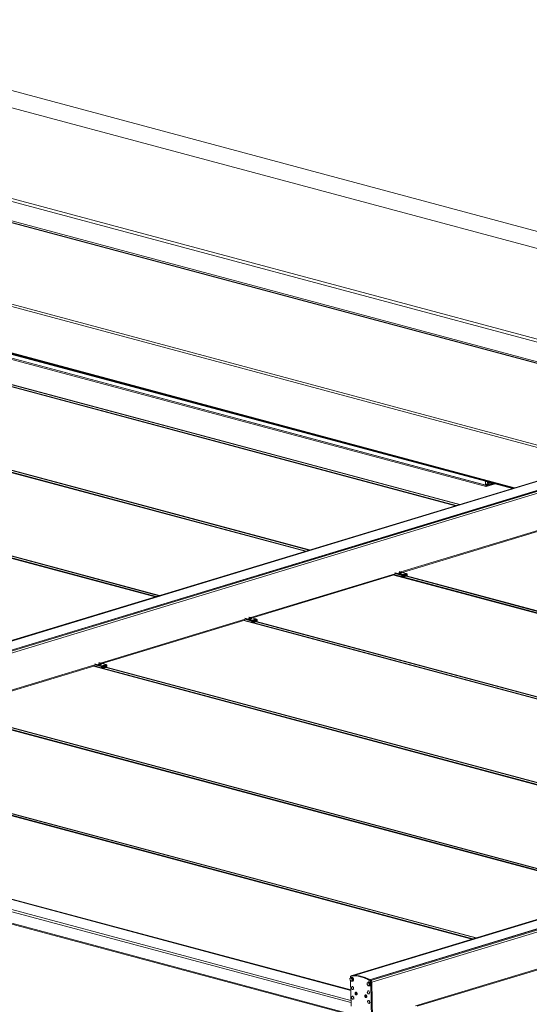
# Model space of a CAD drawing. Units: inches. Extents: x -22.3 to 33.5, y 0.5 to 21.8.
# Drawn here: x 13.5 to 15.4, y 7.7 to 11.5 of the extents above; entities that cross this region are included whole.
import ezdxf

# ---------------------------------------------------------------- set-up
doc = ezdxf.new("R2010")
doc.units = ezdxf.units.IN
doc.header["$MEASUREMENT"] = 0

msp = doc.modelspace()

# ---------------------------------------------------------------- linework, layer by layer
at = {"color": 7, "linetype": 'Continuous', "lineweight": 15}
for p, q in [((26.1272, 7.8165), (12.475, 11.4741)), ((26.006, 7.784), (12.3538, 11.4416)), ((26.005, 7.4403), (12.3528, 11.0979)), ((25.9644, 7.4396), (12.3528, 11.0862)), ((25.8033, 7.4093), (12.3534, 11.0127)), ((25.383, 7.5162), (12.753, 10.8999)), ((25.3806, 7.5155), (12.7535, 10.8984)), ((15.2764, 9.724), (12.73, 10.4062)), ((12.73, 10.391), (15.2765, 9.7087)), ((12.7317, 10.3855), (15.2782, 9.7033)), ((15.1621, 9.6309), (12.5888, 10.3203)), ((12.5901, 10.3208), (15.1634, 9.6314)), ((15.1757, 9.6351), (12.6355, 10.3156)), ((14.5927, 9.4581), (12.0194, 10.1475)), ((12.0208, 10.1479), (14.5941, 9.4585)), ((14.6064, 9.4622), (12.0662, 10.1428)), ((14.0234, 9.2853), (11.4501, 9.9747)), ((11.4515, 9.9751), (14.0248, 9.2857)), ((14.037, 9.2894), (11.4969, 9.9699)), ((15.6128, 9.7678), (11.8607, 8.6287)), ((15.5784, 9.755), (11.8688, 8.6288)), ((15.5785, 9.755), (11.8688, 8.6288)), ((15.6374, 9.7392), (11.9268, 8.6127)), ((11.9275, 8.6123), (15.6516, 9.7429)), ((11.9275, 8.6123), (15.6375, 9.7387)), ((15.276, 9.7234), (15.2763, 9.7091)), ((15.2792, 9.7083), (15.2768, 9.7089)), ((15.2773, 9.7109), (15.279, 9.7104)), ((15.2789, 9.7033), (15.313, 9.7137)), ((15.28, 9.7225), (15.3776, 9.6964)), ((15.3055, 9.7148), (15.2845, 9.7205)), ((15.2979, 9.7125), (15.2862, 9.7157)), ((15.2873, 9.7134), (15.287, 9.7135)), ((15.287, 9.7119), (15.2871, 9.7102)), ((15.2871, 9.7134), (15.2872, 9.7134)), ((15.2872, 9.712), (15.2871, 9.712)), ((15.2904, 9.7102), (15.2871, 9.7111)), ((15.2873, 9.7133), (15.2873, 9.7122)), ((15.2881, 9.7091), (15.2893, 9.7095)), ((15.2894, 9.7097), (15.2894, 9.7098)), ((15.2895, 9.71), (15.2903, 9.7102)), ((15.2904, 9.7101), (15.2904, 9.71)), ((15.2905, 9.7099), (15.2969, 9.7118)), ((15.297, 9.712), (15.297, 9.7121)), ((15.2971, 9.7123), (15.2979, 9.7125)), ((15.298, 9.7124), (15.298, 9.7123)), ((15.2981, 9.7122), (15.3045, 9.7141)), ((15.3046, 9.7143), (15.3046, 9.7144)), ((15.3047, 9.7146), (15.3055, 9.7148)), ((15.3056, 9.7147), (15.3056, 9.7146)), ((15.3057, 9.7145), (15.3077, 9.7151)), ((15.2791, 9.7083), (15.2788, 9.7082)), ((14.961, 9.3779), (15.5022, 9.5422)), ((14.9328, 9.3733), (14.9588, 9.3663)), ((14.9754, 9.3741), (14.9484, 9.3813)), ((14.9758, 9.3734), (14.9594, 9.3684)), ((14.9752, 9.3741), (14.96, 9.3694)), ((14.9784, 9.3727), (14.9758, 9.3734)), ((14.9758, 9.3734), (14.9758, 9.3734)), ((14.9786, 9.3727), (14.9761, 9.3734)), ((14.3917, 9.2051), (14.9329, 9.3694)), ((17.502, 8.6787), (14.9287, 9.3681)), ((14.9301, 9.3685), (17.5034, 8.6791)), ((14.9624, 9.3607), (14.9316, 9.369)), ((14.9613, 9.3667), (14.9588, 9.3674)), ((14.9588, 9.3674), (14.9589, 9.3631)), ((14.9614, 9.3624), (14.9589, 9.3631)), ((14.9627, 9.3608), (14.9589, 9.3631)), ((14.9594, 9.3684), (14.9619, 9.3677)), ((14.9594, 9.3684), (14.9594, 9.3684)), ((14.9613, 9.3667), (14.9614, 9.3624)), ((14.9652, 9.3601), (14.9614, 9.3624)), ((14.9784, 9.3727), (14.9619, 9.3677)), ((14.9624, 9.361), (14.9624, 9.3607)), ((14.9624, 9.3607), (14.9627, 9.3608)), ((14.9652, 9.3601), (14.9627, 9.3608)), ((14.9654, 9.3672), (14.9651, 9.367)), ((14.9652, 9.3601), (14.9753, 9.3632)), ((14.9717, 9.3691), (14.9715, 9.3689)), ((14.9791, 9.3678), (14.9753, 9.3632)), ((17.5156, 8.6828), (14.9755, 9.3633)), ((14.9791, 9.3678), (14.979, 9.3721)), ((13.8224, 9.0322), (14.3636, 9.1965)), ((16.9327, 8.5058), (14.3594, 9.1953)), ((14.3608, 9.1957), (16.9341, 8.5063)), ((14.3931, 9.1879), (14.3622, 9.1961)), ((14.3635, 9.2004), (14.3895, 9.1934)), ((14.4061, 9.2012), (14.3791, 9.2085)), ((14.392, 9.1939), (14.3895, 9.1946)), ((14.3895, 9.1946), (14.3896, 9.1902)), ((14.3921, 9.1896), (14.3896, 9.1902)), ((14.3934, 9.188), (14.3896, 9.1902)), ((14.4065, 9.2006), (14.3901, 9.1956)), ((14.3901, 9.1956), (14.3926, 9.1949)), ((14.3901, 9.1956), (14.3901, 9.1956)), ((14.4059, 9.2012), (14.3907, 9.1966)), ((14.392, 9.1939), (14.3921, 9.1896)), ((14.3959, 9.1873), (14.3921, 9.1896)), ((14.409, 9.1999), (14.3926, 9.1949)), ((14.3931, 9.1882), (14.3931, 9.1879)), ((14.3931, 9.1879), (14.3934, 9.188)), ((14.3959, 9.1873), (14.3934, 9.188)), ((14.3961, 9.1943), (14.3958, 9.1942)), ((14.3959, 9.1873), (14.406, 9.1904)), ((14.4024, 9.1962), (14.4021, 9.1961)), ((14.4097, 9.1949), (14.406, 9.1904)), ((16.9463, 8.51), (14.4061, 9.1905)), ((14.409, 9.1999), (14.4065, 9.2006)), ((14.4065, 9.2005), (14.4065, 9.2006)), ((14.4093, 9.1999), (14.4068, 9.2006)), ((14.4097, 9.1949), (14.4097, 9.1992)), ((13.2531, 8.8594), (13.7943, 9.0237)), ((16.3633, 8.333), (13.79, 9.0224)), ((13.7914, 9.0228), (16.3647, 8.3334)), ((13.8238, 9.015), (13.7929, 9.0233)), ((13.7942, 9.0276), (13.8202, 9.0206)), ((13.8368, 9.0284), (13.8098, 9.0356)), ((13.8227, 9.021), (13.8202, 9.0217)), ((13.8202, 9.0217), (13.8202, 9.0174)), ((13.8228, 9.0167), (13.8202, 9.0174)), ((13.8241, 9.0151), (13.8202, 9.0174)), ((13.8372, 9.0277), (13.8207, 9.0227)), ((13.8207, 9.0227), (13.8233, 9.022)), ((13.8208, 9.0228), (13.8208, 9.0227)), ((13.8366, 9.0284), (13.8214, 9.0238)), ((13.8227, 9.021), (13.8228, 9.0167)), ((13.8266, 9.0145), (13.8228, 9.0167)), ((13.8397, 9.027), (13.8233, 9.022)), ((13.8238, 9.0153), (13.8238, 9.015)), ((13.8238, 9.015), (13.8241, 9.0151)), ((13.8266, 9.0145), (13.8241, 9.0151)), ((13.8268, 9.0215), (13.8265, 9.0214)), ((13.8266, 9.0145), (13.8367, 9.0175)), ((13.8331, 9.0234), (13.8328, 9.0233)), ((13.8404, 9.0221), (13.8367, 9.0175)), ((16.377, 8.3371), (13.8368, 9.0177)), ((13.8397, 9.027), (13.8372, 9.0277)), ((13.8372, 9.0277), (13.8372, 9.0277)), ((13.84, 9.027), (13.8374, 9.0277)), ((13.8404, 9.0221), (13.8403, 9.0264)), ((18.5221, 8.9884), (14.77, 7.8493)), ((18.4877, 8.9756), (14.778, 7.8494)), ((18.4877, 8.9756), (14.7781, 7.8494)), ((14.8367, 7.8329), (18.5609, 8.9635)), ((18.5467, 8.9598), (14.8361, 7.8333)), ((14.8367, 7.8329), (18.5467, 8.9593)), ((15.794, 8.1602), (13.2207, 8.8496)), ((13.2221, 8.85), (15.7954, 8.1606)), ((15.8076, 8.1643), (13.2675, 8.8448)), ((15.2247, 7.9873), (12.6514, 8.6767)), ((12.6528, 8.6772), (15.2261, 7.9877)), ((15.2383, 7.9915), (12.6982, 8.672)), ((14.7648, 7.7923), (12.1666, 8.4884)), ((12.0226, 8.4341), (14.7485, 7.7038)), ((15.0172, 7.7323), (15.5649, 7.8986)), ((14.7639, 7.839), (14.7639, 7.8434)), ((14.77, 7.8489), (14.7662, 7.8477)), ((14.7705, 7.849), (14.7667, 7.8478)), ((14.7677, 7.8425), (14.7668, 7.8422)), ((14.77, 7.8489), (14.7705, 7.849)), ((14.7712, 7.8493), (14.7725, 7.8491)), ((14.7656, 7.8398), (14.7619, 7.8379)), ((14.7619, 7.8379), (14.762, 7.832)), ((14.762, 7.832), (14.7659, 7.828)), ((14.766, 7.7334), (14.7641, 7.8298)), ((14.7656, 7.8398), (14.7689, 7.8408)), ((14.7695, 7.8359), (14.7656, 7.8398)), ((14.7659, 7.828), (14.7696, 7.8299)), ((14.7659, 7.828), (14.7691, 7.829)), ((14.7712, 7.8075), (14.7675, 7.8055)), ((14.7675, 7.8055), (14.7676, 7.7996)), ((14.7727, 7.8369), (14.7689, 7.8408)), ((14.7691, 7.829), (14.7728, 7.8309)), ((14.7695, 7.8359), (14.7727, 7.8369)), ((14.7696, 7.8299), (14.7695, 7.8359)), ((14.7696, 7.8299), (14.7728, 7.8309)), ((14.7712, 7.8276), (14.7722, 7.8279)), ((14.7712, 7.8075), (14.7728, 7.808)), ((14.7751, 7.8035), (14.7712, 7.8075)), ((14.7728, 7.8309), (14.7727, 7.8369)), ((14.831, 7.8223), (14.8272, 7.8204)), ((14.8272, 7.8204), (14.8274, 7.8145)), ((14.8274, 7.8145), (14.8312, 7.8105)), ((14.831, 7.8223), (14.8342, 7.8233)), ((14.8348, 7.8184), (14.831, 7.8223)), ((14.8312, 7.8105), (14.8349, 7.8124)), ((14.8312, 7.8105), (14.8345, 7.8115)), ((14.8331, 7.8249), (14.8322, 7.8247)), ((14.8381, 7.8193), (14.8342, 7.8233)), ((14.8345, 7.8115), (14.8382, 7.8134)), ((14.8348, 7.8184), (14.8381, 7.8193)), ((14.8349, 7.8124), (14.8348, 7.8184)), ((14.8349, 7.8124), (14.8382, 7.8134)), ((14.8366, 7.8101), (14.8375, 7.8104)), ((14.8381, 7.8287), (14.8419, 7.8298)), ((14.8382, 7.8134), (14.8381, 7.8193)), ((14.8411, 7.8306), (14.8399, 7.8311)), ((14.8449, 7.8238), (14.8411, 7.8227)), ((14.8411, 7.8227), (14.8438, 7.6833)), ((14.8476, 7.6845), (14.8449, 7.8242)), ((14.8449, 7.8238), (14.8476, 7.6845)), ((14.7676, 7.7996), (14.7715, 7.7956)), ((14.772, 7.7707), (14.7682, 7.7688)), ((14.7682, 7.7688), (14.7683, 7.7629)), ((14.7715, 7.7956), (14.7752, 7.7976)), ((14.7715, 7.7956), (14.7731, 7.7961)), ((14.772, 7.7707), (14.7736, 7.7712)), ((14.7758, 7.7667), (14.772, 7.7707)), ((14.7751, 7.8035), (14.7767, 7.804)), ((14.7752, 7.7976), (14.7751, 7.8035)), ((14.7752, 7.7976), (14.7768, 7.7981)), ((14.7758, 7.7667), (14.7774, 7.7672)), ((14.8292, 7.7907), (14.8277, 7.7856)), ((14.8277, 7.7856), (14.8305, 7.7802)), ((14.8292, 7.7907), (14.8308, 7.7912)), ((14.8335, 7.7904), (14.8292, 7.7907)), ((14.8305, 7.7802), (14.8348, 7.7799)), ((14.8335, 7.7904), (14.8351, 7.7909)), ((14.8363, 7.785), (14.8335, 7.7904)), ((14.8348, 7.7799), (14.8363, 7.785)), ((14.8348, 7.7799), (14.8364, 7.7804)), ((14.8363, 7.785), (14.8379, 7.7855)), ((14.7683, 7.7629), (14.7721, 7.7589)), ((14.7721, 7.7589), (14.7759, 7.7608)), ((14.7721, 7.7589), (14.7737, 7.7593)), ((14.7759, 7.7608), (14.7758, 7.7667)), ((14.7759, 7.7608), (14.7775, 7.7612)), ((14.8307, 7.7544), (14.8283, 7.7502)), ((14.8283, 7.7502), (14.8303, 7.7443)), ((14.8303, 7.7443), (14.8347, 7.7427)), ((14.8307, 7.7544), (14.8323, 7.7549)), ((14.8351, 7.7528), (14.8307, 7.7544)), ((14.8347, 7.7427), (14.837, 7.7469)), ((14.8347, 7.7427), (14.8363, 7.7432)), ((14.8351, 7.7528), (14.8366, 7.7532)), ((14.837, 7.7469), (14.8351, 7.7528)), ((14.837, 7.7469), (14.8386, 7.7474))]:
    msp.add_line(p, q, dxfattribs=at)
at = {"color": 114, "linetype": 'Continuous', "lineweight": 15}
for p, q in [((25.2393, 7.2352), (11.8103, 10.833)), ((25.2412, 7.2436), (11.8124, 10.8413)), ((15.276, 9.7234), (12.7295, 10.4057)), ((15.2763, 9.7091), (12.7298, 10.3913)), ((15.3864, 9.699), (12.7305, 10.4106)), ((15.383, 9.698), (12.7309, 10.4085)), ((15.2786, 9.7234), (12.7321, 10.4057)), ((15.3795, 9.6969), (12.7328, 10.406)), ((15.3794, 9.6969), (12.7328, 10.4059)), ((15.1615, 9.6308), (12.5882, 10.3202)), ((15.165, 9.6318), (12.6225, 10.313)), ((15.1756, 9.635), (12.6355, 10.3156)), ((15.178, 9.6358), (12.6364, 10.3167)), ((14.5922, 9.4579), (12.0189, 10.1473)), ((14.5957, 9.459), (12.0532, 10.1401)), ((14.6063, 9.4622), (12.0662, 10.1427)), ((14.6087, 9.4629), (12.0671, 10.1439)), ((14.0229, 9.2851), (11.4496, 9.9745)), ((14.0394, 9.2901), (11.4978, 9.971)), ((14.0264, 9.2861), (11.4839, 9.9673)), ((14.037, 9.2894), (11.4969, 9.9699)), ((15.6133, 9.7676), (11.862, 8.6288)), ((11.9319, 8.61), (15.6512, 9.7392)), ((11.9357, 8.6037), (15.6504, 9.7314)), ((15.2788, 9.7106), (15.2774, 9.711)), ((15.3045, 9.7141), (15.2839, 9.7196)), ((15.3046, 9.7143), (15.284, 9.7198)), ((15.3046, 9.7144), (15.2841, 9.7199)), ((15.3047, 9.7146), (15.2842, 9.7201)), ((15.3055, 9.7148), (15.2845, 9.7204)), ((15.2979, 9.7125), (15.2862, 9.7157)), ((15.2971, 9.7123), (15.2865, 9.7151)), ((15.297, 9.7121), (15.2866, 9.7149)), ((15.297, 9.712), (15.2866, 9.7148)), ((15.2969, 9.7118), (15.2867, 9.7145)), ((15.2872, 9.7134), (15.287, 9.7135)), ((15.2871, 9.7134), (15.287, 9.7134)), ((15.2903, 9.7102), (15.2871, 9.7111)), ((15.2895, 9.71), (15.2871, 9.7106)), ((15.2894, 9.7098), (15.2871, 9.7105)), ((15.2894, 9.7097), (15.2871, 9.7103)), ((15.2893, 9.7095), (15.2871, 9.7101)), ((15.2881, 9.7091), (15.2874, 9.7093)), ((15.2905, 9.7099), (15.2905, 9.7099)), ((15.2981, 9.7122), (15.298, 9.7122)), ((15.3057, 9.7145), (15.3056, 9.7145)), ((15.2788, 9.7082), (15.2766, 9.7087)), ((15.2791, 9.7083), (15.2768, 9.7089)), ((14.9547, 9.3796), (15.5027, 9.5459)), ((14.3854, 9.2068), (14.9333, 9.3731)), ((14.9594, 9.3684), (14.9324, 9.3757)), ((14.9588, 9.3668), (14.9324, 9.3739)), ((14.96, 9.3694), (14.933, 9.3767)), ((14.9752, 9.3741), (14.9482, 9.3813)), ((17.5014, 8.6785), (14.9281, 9.3679)), ((17.5049, 8.6796), (14.9625, 9.3607)), ((17.5155, 8.6828), (14.9754, 9.3633)), ((17.5179, 8.6835), (14.9764, 9.3644)), ((13.8161, 9.0339), (14.364, 9.2003)), ((16.9321, 8.5057), (14.3588, 9.1951)), ((14.3901, 9.1956), (14.3631, 9.2028)), ((14.3895, 9.194), (14.3631, 9.2011)), ((14.3907, 9.1966), (14.3637, 9.2038)), ((14.4059, 9.2012), (14.3789, 9.2085)), ((16.9356, 8.5067), (14.3932, 9.1879)), ((16.9462, 8.51), (14.4061, 9.1905)), ((16.9486, 8.5107), (14.407, 9.1916)), ((13.2468, 8.8611), (13.7947, 9.0274)), ((16.3628, 8.3328), (13.7895, 9.0222)), ((13.8208, 9.0228), (13.7938, 9.03)), ((13.8202, 9.0212), (13.7938, 9.0282)), ((13.8214, 9.0238), (13.7943, 9.031)), ((13.8366, 9.0284), (13.8095, 9.0356)), ((16.3663, 8.3339), (13.8238, 9.015)), ((16.3769, 8.3371), (13.8368, 9.0176)), ((16.3793, 8.3378), (13.8377, 9.0188)), ((18.5226, 8.9882), (14.7712, 7.8493)), ((14.8411, 7.8306), (18.5605, 8.9598)), ((14.8449, 7.8242), (18.5596, 8.952)), ((15.7935, 8.16), (13.2202, 8.8494)), ((15.797, 8.1611), (13.2545, 8.8422)), ((15.8076, 8.1643), (13.2675, 8.8448)), ((15.81, 8.165), (13.2684, 8.8459)), ((15.2242, 7.9872), (12.6509, 8.6766)), ((15.2277, 7.9882), (12.6852, 8.6694)), ((15.2383, 7.9914), (12.6982, 8.672)), ((15.2407, 7.9922), (12.6991, 8.6731)), ((12.0282, 8.4875), (14.7656, 7.7542)), ((12.1666, 8.4884), (14.7648, 7.7923)), ((14.7648, 7.7943), (12.1676, 8.4901)), ((12.0413, 8.4764), (14.7657, 7.7465)), ((12.0226, 8.4376), (14.7514, 7.7065)), ((15.0109, 7.734), (15.5653, 7.9023))]:
    msp.add_line(p, q, dxfattribs=at)
at = {"color": 7, "linetype": 'Continuous', "lineweight": 15, "flags": 128}
for points in [[(15.2766, 9.7235), (15.2766, 9.7237), (15.2766, 9.7239), (15.2765, 9.724), (15.2763, 9.724), (15.2762, 9.7239), (15.2761, 9.7238), (15.276, 9.7236), (15.276, 9.7234)], [(15.2763, 9.7091), (15.2763, 9.7089), (15.2764, 9.7088), (15.2765, 9.7087), (15.2766, 9.7087), (15.2768, 9.7088), (15.2769, 9.709), (15.2769, 9.7092), (15.2769, 9.7094)], [(15.2786, 9.7234), (15.2784, 9.7229), (15.2781, 9.7225), (15.2778, 9.7222), (15.2774, 9.7221), (15.277, 9.7222), (15.2768, 9.7226), (15.2766, 9.723), (15.2766, 9.7235)], [(15.2769, 9.7094), (15.2769, 9.7099), (15.277, 9.7104), (15.2773, 9.7109), (15.2776, 9.7112), (15.278, 9.7113), (15.2783, 9.7113), (15.2786, 9.711), (15.2788, 9.7106)], [(15.2793, 9.7107), (15.2796, 9.7115), (15.28, 9.7122), (15.2805, 9.7127), (15.2811, 9.7131), (15.2817, 9.7134), (15.2822, 9.7134), (15.2828, 9.7132), (15.2832, 9.7128), (15.2836, 9.7123), (15.2838, 9.7116), (15.2839, 9.7108), (15.2838, 9.71), (15.2836, 9.7092), (15.2833, 9.7084), (15.2829, 9.7078), (15.2824, 9.7073), (15.2818, 9.7069), (15.2812, 9.7068), (15.2806, 9.7068), (15.2801, 9.7071), (15.2797, 9.7075), (15.2794, 9.7081)], [(15.2808, 9.7223), (15.2803, 9.7223), (15.28, 9.7225)], [(15.2851, 9.7211), (15.2848, 9.7208), (15.2843, 9.7203)], [(15.2788, 9.7082), (15.2783, 9.7079), (15.2778, 9.7075), (15.2774, 9.7069), (15.2772, 9.7062), (15.277, 9.7055), (15.277, 9.7048), (15.2772, 9.7042), (15.2775, 9.7037), (15.2779, 9.7034), (15.2783, 9.7033), (15.2789, 9.7033)], [(14.9483, 9.3746), (14.9492, 9.3744), (14.9501, 9.3743), (14.9511, 9.3742), (14.9522, 9.3741), (14.9532, 9.3742), (14.9543, 9.3743), (14.9553, 9.3744), (14.9561, 9.3746), (14.9569, 9.3748), (14.9575, 9.3751), (14.9579, 9.3754), (14.9582, 9.3757), (14.9582, 9.376), (14.9581, 9.3763), (14.9577, 9.3766), (14.9572, 9.3768), (14.9565, 9.3771), (14.9557, 9.3772), (14.9548, 9.3774), (14.9538, 9.3774), (14.9527, 9.3775), (14.9516, 9.3774), (14.9506, 9.3773), (14.9496, 9.3772), (14.9487, 9.377), (14.948, 9.3768), (14.9474, 9.3765), (14.9469, 9.3762), (14.9467, 9.3759), (14.9466, 9.3756), (14.9468, 9.3753), (14.9471, 9.375), (14.9477, 9.3748), (14.9483, 9.3746)], [(14.967, 9.3686), (14.9664, 9.3683), (14.9658, 9.3679), (14.9653, 9.3672), (14.9649, 9.3665), (14.9646, 9.3657), (14.9644, 9.3648), (14.9644, 9.364), (14.9645, 9.3632), (14.9648, 9.3625), (14.9652, 9.3619), (14.9656, 9.3615), (14.9662, 9.3613), (14.9668, 9.3613), (14.9674, 9.3615), (14.968, 9.3619), (14.9686, 9.3624), (14.9691, 9.3631), (14.9694, 9.3639), (14.9696, 9.3647), (14.9697, 9.3656), (14.9697, 9.3664), (14.9695, 9.3672), (14.9692, 9.3678), (14.9687, 9.3683), (14.9682, 9.3686), (14.9676, 9.3687), (14.967, 9.3686)], [(14.9644, 9.3642), (14.9645, 9.3639), (14.9649, 9.3637), (14.9653, 9.3636), (14.9657, 9.3637), (14.9661, 9.364), (14.9665, 9.3645), (14.9667, 9.3651), (14.9668, 9.3657), (14.9667, 9.3662), (14.9665, 9.3667), (14.9662, 9.367), (14.9659, 9.3672), (14.9654, 9.3672), (14.9654, 9.3672)], [(14.9733, 9.3705), (14.9727, 9.3702), (14.9721, 9.3698), (14.9716, 9.3692), (14.9712, 9.3684), (14.9709, 9.3676), (14.9707, 9.3667), (14.9707, 9.3659), (14.9708, 9.3651), (14.9711, 9.3644), (14.9715, 9.3638), (14.972, 9.3634), (14.9725, 9.3632), (14.9731, 9.3632), (14.9738, 9.3634), (14.9744, 9.3638), (14.9749, 9.3643), (14.9754, 9.365), (14.9757, 9.3658), (14.976, 9.3666), (14.976, 9.3675), (14.976, 9.3683), (14.9758, 9.3691), (14.9755, 9.3697), (14.975, 9.3702), (14.9745, 9.3705), (14.9739, 9.3706), (14.9733, 9.3705)], [(14.9707, 9.3661), (14.9709, 9.3658), (14.9712, 9.3656), (14.9716, 9.3655), (14.972, 9.3657), (14.9724, 9.366), (14.9728, 9.3664), (14.973, 9.367), (14.9731, 9.3676), (14.973, 9.3681), (14.9729, 9.3686), (14.9726, 9.369), (14.9722, 9.3691), (14.9717, 9.3691), (14.9717, 9.3691)], [(14.379, 9.2017), (14.3798, 9.2015), (14.3808, 9.2014), (14.3818, 9.2013), (14.3829, 9.2013), (14.3839, 9.2013), (14.385, 9.2014), (14.3859, 9.2016), (14.3868, 9.2018), (14.3876, 9.202), (14.3882, 9.2023), (14.3886, 9.2025), (14.3889, 9.2028), (14.3889, 9.2032), (14.3888, 9.2035), (14.3884, 9.2037), (14.3879, 9.204), (14.3872, 9.2042), (14.3864, 9.2044), (14.3855, 9.2045), (14.3844, 9.2046), (14.3834, 9.2046), (14.3823, 9.2046), (14.3813, 9.2045), (14.3803, 9.2044), (14.3794, 9.2042), (14.3787, 9.204), (14.3781, 9.2037), (14.3776, 9.2034), (14.3774, 9.2031), (14.3773, 9.2028), (14.3775, 9.2025), (14.3778, 9.2022), (14.3783, 9.2019), (14.379, 9.2017)], [(14.3977, 9.1958), (14.3971, 9.1955), (14.3965, 9.195), (14.396, 9.1944), (14.3956, 9.1937), (14.3953, 9.1928), (14.3951, 9.192), (14.3951, 9.1911), (14.3952, 9.1903), (14.3955, 9.1896), (14.3958, 9.1891), (14.3963, 9.1887), (14.3969, 9.1885), (14.3975, 9.1884), (14.3981, 9.1886), (14.3987, 9.189), (14.3993, 9.1896), (14.3997, 9.1902), (14.4001, 9.191), (14.4003, 9.1919), (14.4004, 9.1927), (14.4004, 9.1936), (14.4002, 9.1943), (14.3998, 9.195), (14.3994, 9.1954), (14.3989, 9.1957), (14.3983, 9.1959), (14.3977, 9.1958)], [(14.3951, 9.1913), (14.3952, 9.1911), (14.3956, 9.1908), (14.396, 9.1908), (14.3964, 9.1909), (14.3968, 9.1912), (14.3971, 9.1917), (14.3974, 9.1922), (14.3975, 9.1928), (14.3974, 9.1934), (14.3972, 9.1939), (14.3969, 9.1942), (14.3965, 9.1944), (14.3961, 9.1943), (14.3961, 9.1943)], [(14.404, 9.1977), (14.4034, 9.1974), (14.4028, 9.1969), (14.4023, 9.1963), (14.4019, 9.1956), (14.4016, 9.1948), (14.4014, 9.1939), (14.4014, 9.193), (14.4015, 9.1922), (14.4018, 9.1915), (14.4022, 9.191), (14.4026, 9.1906), (14.4032, 9.1904), (14.4038, 9.1904), (14.4044, 9.1906), (14.405, 9.1909), (14.4056, 9.1915), (14.406, 9.1922), (14.4064, 9.1929), (14.4066, 9.1938), (14.4067, 9.1947), (14.4067, 9.1955), (14.4065, 9.1962), (14.4062, 9.1969), (14.4057, 9.1974), (14.4052, 9.1977), (14.4046, 9.1978), (14.404, 9.1977)], [(14.4014, 9.1932), (14.4015, 9.193), (14.4019, 9.1927), (14.4023, 9.1927), (14.4027, 9.1928), (14.4031, 9.1931), (14.4034, 9.1936), (14.4037, 9.1941), (14.4038, 9.1947), (14.4037, 9.1953), (14.4035, 9.1958), (14.4032, 9.1961), (14.4029, 9.1963), (14.4024, 9.1962), (14.4024, 9.1962)], [(13.8097, 9.0289), (13.8105, 9.0287), (13.8115, 9.0286), (13.8125, 9.0285), (13.8135, 9.0285), (13.8146, 9.0285), (13.8156, 9.0286), (13.8166, 9.0287), (13.8175, 9.0289), (13.8183, 9.0292), (13.8189, 9.0294), (13.8193, 9.0297), (13.8196, 9.03), (13.8196, 9.0303), (13.8195, 9.0306), (13.8191, 9.0309), (13.8186, 9.0312), (13.8179, 9.0314), (13.8171, 9.0316), (13.8161, 9.0317), (13.8151, 9.0318), (13.8141, 9.0318), (13.813, 9.0318), (13.812, 9.0317), (13.811, 9.0315), (13.8101, 9.0313), (13.8093, 9.0311), (13.8087, 9.0308), (13.8083, 9.0306), (13.8081, 9.0303), (13.808, 9.03), (13.8082, 9.0297), (13.8085, 9.0294), (13.809, 9.0291), (13.8097, 9.0289)], [(13.8257, 9.0185), (13.8259, 9.0182), (13.8263, 9.018), (13.8267, 9.0179), (13.8271, 9.0181), (13.8275, 9.0184), (13.8278, 9.0188), (13.828, 9.0194), (13.8281, 9.02), (13.8281, 9.0205), (13.8279, 9.021), (13.8276, 9.0214), (13.8272, 9.0215), (13.8268, 9.0215), (13.8268, 9.0215)], [(13.8284, 9.0229), (13.8277, 9.0226), (13.8272, 9.0222), (13.8267, 9.0216), (13.8262, 9.0208), (13.8259, 9.02), (13.8258, 9.0191), (13.8258, 9.0183), (13.8259, 9.0175), (13.8261, 9.0168), (13.8265, 9.0162), (13.827, 9.0158), (13.8276, 9.0156), (13.8282, 9.0156), (13.8288, 9.0158), (13.8294, 9.0162), (13.83, 9.0167), (13.8304, 9.0174), (13.8308, 9.0182), (13.831, 9.019), (13.8311, 9.0199), (13.831, 9.0207), (13.8309, 9.0215), (13.8305, 9.0221), (13.8301, 9.0226), (13.8296, 9.0229), (13.829, 9.023), (13.8284, 9.0229)], [(13.8347, 9.0248), (13.8341, 9.0246), (13.8335, 9.0241), (13.833, 9.0235), (13.8325, 9.0227), (13.8323, 9.0219), (13.8321, 9.0211), (13.8321, 9.0202), (13.8322, 9.0194), (13.8325, 9.0187), (13.8328, 9.0181), (13.8333, 9.0177), (13.8339, 9.0175), (13.8345, 9.0175), (13.8351, 9.0177), (13.8357, 9.0181), (13.8363, 9.0186), (13.8367, 9.0193), (13.8371, 9.0201), (13.8373, 9.021), (13.8374, 9.0218), (13.8374, 9.0227), (13.8372, 9.0234), (13.8368, 9.024), (13.8364, 9.0245), (13.8359, 9.0248), (13.8353, 9.0249), (13.8347, 9.0248)], [(13.8321, 9.0204), (13.8322, 9.0202), (13.8326, 9.0199), (13.833, 9.0198), (13.8334, 9.02), (13.8338, 9.0203), (13.8341, 9.0207), (13.8344, 9.0213), (13.8344, 9.0219), (13.8344, 9.0225), (13.8342, 9.0229), (13.8339, 9.0233), (13.8335, 9.0234), (13.8331, 9.0234), (13.8331, 9.0234)], [(14.7667, 7.8478), (14.7711, 7.8481), (14.7754, 7.8482), (14.7799, 7.8481), (14.7843, 7.8478), (14.7888, 7.8473), (14.7933, 7.8466), (14.7978, 7.8457), (14.8023, 7.8446), (14.8068, 7.8433), (14.8113, 7.8418), (14.8158, 7.8401), (14.8203, 7.8382), (14.8248, 7.8361), (14.8292, 7.8338), (14.8337, 7.8313), (14.8381, 7.8287)], [(14.7689, 7.8422), (14.7697, 7.8418), (14.7706, 7.8413), (14.7714, 7.8406), (14.7722, 7.8398), (14.7729, 7.8388), (14.7734, 7.8377), (14.7739, 7.8365), (14.7742, 7.8353), (14.7743, 7.8341), (14.7744, 7.8329), (14.7742, 7.8317), (14.774, 7.8307), (14.7736, 7.8297), (14.773, 7.8289), (14.7724, 7.8283), (14.7717, 7.8278), (14.7709, 7.8276), (14.77, 7.8275), (14.7691, 7.8276), (14.7683, 7.828), (14.7674, 7.8285)], [(14.7698, 7.8425), (14.7707, 7.8421), (14.7716, 7.8416), (14.7724, 7.8409), (14.7731, 7.8401), (14.7738, 7.8391), (14.7744, 7.838), (14.7748, 7.8368), (14.7751, 7.8356), (14.7753, 7.8344), (14.7753, 7.8332), (14.7752, 7.832), (14.7749, 7.831), (14.7745, 7.83), (14.774, 7.8292), (14.7734, 7.8286), (14.7726, 7.8281), (14.7722, 7.8279)], [(14.7705, 7.849), (14.7748, 7.8493), (14.7792, 7.8494), (14.7836, 7.8493), (14.7881, 7.849), (14.7926, 7.8485), (14.797, 7.8478), (14.8015, 7.8469), (14.8061, 7.8458), (14.8106, 7.8444), (14.8151, 7.8429), (14.8196, 7.8412), (14.8241, 7.8393), (14.8286, 7.8372), (14.833, 7.835), (14.8375, 7.8325), (14.8419, 7.8298)], [(14.8342, 7.8247), (14.8351, 7.8243), (14.836, 7.8238), (14.8368, 7.8231), (14.8375, 7.8223), (14.8382, 7.8213), (14.8388, 7.8202), (14.8392, 7.819), (14.8395, 7.8178), (14.8397, 7.8166), (14.8397, 7.8154), (14.8396, 7.8142), (14.8393, 7.8132), (14.8389, 7.8122), (14.8384, 7.8114), (14.8378, 7.8108), (14.837, 7.8103), (14.8362, 7.8101), (14.8354, 7.81), (14.8345, 7.8101), (14.8336, 7.8105), (14.8328, 7.811)], [(14.8352, 7.825), (14.836, 7.8246), (14.8369, 7.8241), (14.8377, 7.8234), (14.8385, 7.8225), (14.8392, 7.8216), (14.8397, 7.8205), (14.8402, 7.8193), (14.8405, 7.8181), (14.8406, 7.8169), (14.8407, 7.8157), (14.8405, 7.8145), (14.8403, 7.8134), (14.8399, 7.8125), (14.8393, 7.8117), (14.8387, 7.8111), (14.838, 7.8106), (14.8375, 7.8104)], [(14.7891, 7.7794), (14.789, 7.7804), (14.7888, 7.7815), (14.7884, 7.7824), (14.7879, 7.7833), (14.7873, 7.7841), (14.7867, 7.7848), (14.7859, 7.7853), (14.7852, 7.7856), (14.7845, 7.7857), (14.7838, 7.7856), (14.7831, 7.7853), (14.7826, 7.7848), (14.7821, 7.7841), (14.7818, 7.7833), (14.7816, 7.7824), (14.7815, 7.7814), (14.7816, 7.7804), (14.7818, 7.7794), (14.7822, 7.7784), (14.7827, 7.7775), (14.7833, 7.7767), (14.7839, 7.7761), (14.7847, 7.7756), (14.7854, 7.7753), (14.7861, 7.7752), (14.7868, 7.7753), (14.7875, 7.7756), (14.788, 7.7761), (14.7885, 7.7767), (14.7888, 7.7775), (14.789, 7.7784), (14.7891, 7.7794)], [(14.8257, 7.7696), (14.8256, 7.7706), (14.8254, 7.7717), (14.825, 7.7726), (14.8245, 7.7735), (14.8239, 7.7743), (14.8233, 7.775), (14.8226, 7.7755), (14.8218, 7.7758), (14.8211, 7.7759), (14.8204, 7.7758), (14.8197, 7.7755), (14.8192, 7.775), (14.8187, 7.7743), (14.8184, 7.7735), (14.8182, 7.7726), (14.8181, 7.7716), (14.8182, 7.7706), (14.8185, 7.7696), (14.8188, 7.7686), (14.8193, 7.7677), (14.8199, 7.7669), (14.8206, 7.7663), (14.8213, 7.7658), (14.822, 7.7655), (14.8228, 7.7654), (14.8235, 7.7655), (14.8241, 7.7658), (14.8247, 7.7663), (14.8251, 7.7669), (14.8255, 7.7677), (14.8257, 7.7686), (14.8257, 7.7696)]]:
    msp.add_lwpolyline(points, dxfattribs=at)
at = {"color": 7, "linetype": 'Continuous', "lineweight": 15}
for centre, radius, start, end in [((15.279, 9.7234), 0.000436, 119.6904, 173.0726), ((15.2791, 9.7107), 0.000252, 196.5853, 6.5496), ((15.2857, 9.7188), 0.00199, 131.9769, 230.2375), ((15.2821, 9.7129), 0.00491, 6.6897, 62.5235), ((15.2871, 9.7135), 0.0000809, 181.7205, 282.997), ((15.2872, 9.7119), 0.000169, 115.1255, 184.0971), ((15.288, 9.71), 0.000904, 169.0982, 279.4784), ((15.2872, 9.7133), 0.0000889, 349.1491, 99.5094), ((15.2872, 9.7122), 0.000169, 295.0704, 4.0717), ((15.2893, 9.7097), 0.000169, 295.0253, 4.1168), ((15.2896, 9.7098), 0.000169, 115.0253, 184.1168), ((15.2903, 9.7101), 0.0000888, 349.0363, 99.6221), ((15.2905, 9.71), 0.000089, 169.1155, 279.405), ((15.2968, 9.712), 0.000169, 295.0726, 4.1088), ((15.2972, 9.7121), 0.000169, 115.0275, 184.1538), ((15.2979, 9.7124), 0.0000889, 349.0466, 99.541), ((15.2981, 9.7123), 0.0000889, 169.0466, 279.541), ((15.3044, 9.7143), 0.000169, 295.0253, 4.1168), ((15.3047, 9.7144), 0.000169, 115.1649, 184.0164), ((15.3055, 9.7147), 0.000089, 349.1155, 99.405), ((15.3057, 9.7146), 0.000089, 169.1126, 279.4751), ((15.2792, 9.7081), 0.000198, 14.7215, 105.5133), ((14.9753, 9.3735), 0.000542, 349.1025, 99.4833), ((14.976, 9.373), 0.000424, 75.3197, 107.9149), ((14.9598, 9.3675), 0.00103, 115.0711, 184.1121), ((14.9604, 9.3685), 0.00103, 115.0648, 184.1087), ((14.9623, 9.3668), 0.00103, 115.0711, 184.1121), ((14.964, 9.3658), 0.00162, 285.8593, 45.055), ((14.9637, 9.3659), 0.00219, 294.3641, 35.6404), ((14.9703, 9.3677), 0.00162, 285.8558, 45.055), ((14.97, 9.3678), 0.00219, 294.517, 36.065), ((14.9785, 9.3722), 0.000542, 349.093, 99.4928), ((14.3905, 9.1946), 0.00103, 115.0659, 184.111), ((14.3911, 9.1957), 0.00103, 115.0739, 184.1077), ((14.393, 9.1939), 0.00103, 115.0659, 184.111), ((14.3946, 9.193), 0.00162, 285.8601, 45.0533), ((14.3943, 9.1931), 0.00219, 294.5154, 36.0662), ((14.401, 9.1949), 0.00162, 285.8592, 45.0542), ((14.4007, 9.195), 0.00219, 294.5469, 35.7722), ((14.406, 9.2007), 0.000542, 349.099, 99.4779), ((14.4066, 9.2002), 0.00042, 75.1748, 108.0543), ((14.4091, 9.1993), 0.000542, 349.0882, 99.4887), ((13.8212, 9.0218), 0.00103, 115.0735, 184.1016), ((13.8218, 9.0228), 0.00103, 115.0659, 184.111), ((13.8237, 9.0211), 0.00103, 115.0735, 184.1016), ((13.8253, 9.0201), 0.00162, 285.8581, 45.0554), ((13.825, 9.0202), 0.00219, 294.3599, 35.6439), ((13.8316, 9.022), 0.00162, 285.8581, 45.0554), ((13.8313, 9.0221), 0.00219, 294.5487, 35.7722), ((13.8366, 9.0278), 0.000542, 349.0972, 99.4913), ((13.8373, 9.0273), 0.000422, 75.2486, 107.9832), ((13.8398, 9.0265), 0.000542, 349.0972, 99.4913), ((14.7677, 7.8441), 0.00387, 104.3825, 189.9741), ((14.768, 7.8382), 0.00408, 77.5636, 168.8365), ((14.7688, 7.8389), 0.0037, 74.0664, 106.471), ((14.7707, 7.8467), 0.00267, 79.9945, 138.3447), ((14.8333, 7.8207), 0.00408, 77.5636, 168.8365), ((14.8341, 7.8214), 0.0037, 74.0665, 106.4708), ((14.8337, 7.8227), 0.00741, 359.9668, 53.945), ((14.838, 7.8244), 0.00697, 358.6774, 62.8683), ((14.8375, 7.8238), 0.00741, 359.9722, 53.9395), ((14.7921, 7.7825), 0.00678, 155.5378, 238.2361), ((14.8287, 7.7727), 0.00678, 155.5378, 238.2361)]:
    msp.add_arc(centre, radius, start, end, dxfattribs=at)

doc.saveas('drawing.dxf')
